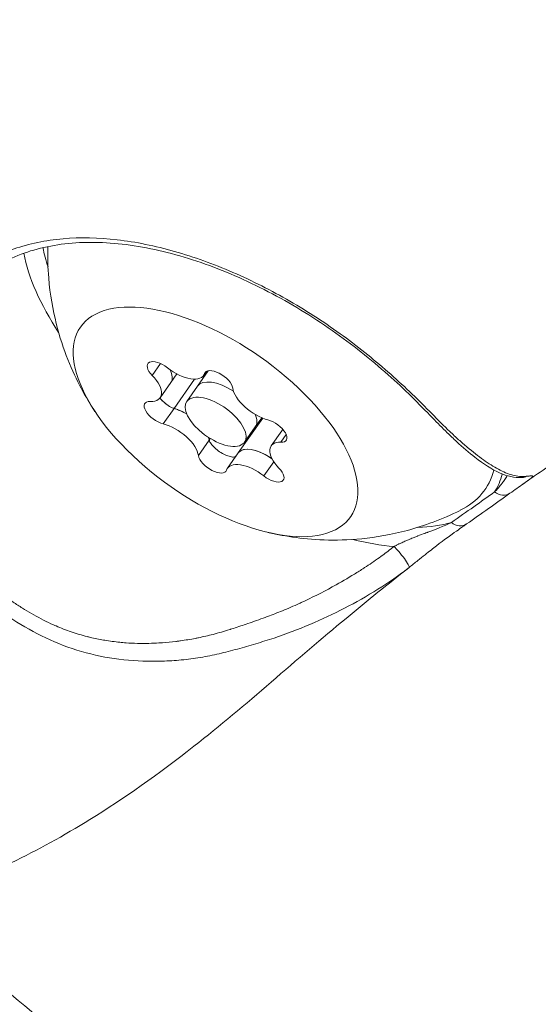
# Model space of a CAD drawing. Units: millimetres. Extents: x -1985 to 6556, y -6558 to 2023.
# Drawn here: x 1556 to 1578, y -4480 to -4439 of the extents above; entities that cross this region are included whole.
import ezdxf

# ---------------------------------------------------------------- set-up
doc = ezdxf.new("R2010")
doc.units = ezdxf.units.MM
doc.header["$LTSCALE"] = 1000
doc.layers.add('1 EQUIPMENT', color=7, linetype='Continuous', lineweight=18)

# ---------------------------------------------------------------- blocks, each defined once
blk = doc.blocks.new('DGSS 104')
at = {"layer": '1 EQUIPMENT', "color": 0, "linetype": 'Continuous', "lineweight": 0}
for p, q in [((1561.912, -4453.717), (1562.269, -4453.209)), ((1562.704, -4454.011), (1562.959, -4453.648)), ((1563.829, -4454.169), (1564.292, -4453.512)), ((1564.094, -4453.713), (1564.218, -4453.536)), ((1564.134, -4453.633), (1564.189, -4453.555)), ((1562.249, -4454.658), (1562.704, -4454.011)), ((1562.839, -4455.109), (1563.711, -4453.869)), ((1563.374, -4454.816), (1563.829, -4454.169)), ((1562.379, -4455.763), (1562.838, -4455.11)), ((1565.564, -4456.997), (1566.601, -4455.522)), ((1566.283, -4455.895), (1566.558, -4455.504)), ((1565.828, -4456.542), (1566.283, -4455.895)), ((1566.953, -4456.7), (1567.408, -4456.053)), ((1567.408, -4456.053), (1567.451, -4455.992)), ((1563.872, -4457.106), (1564.332, -4456.453)), ((1564.332, -4456.452), (1564.377, -4456.387)), ((1567.372, -4456.545), (1567.601, -4456.221)), ((1565.108, -4457.645), (1565.564, -4456.997)), ((1566.644, -4457.972), (1567.068, -4457.369))]:
    blk.add_line(p, q, dxfattribs=at)
for centre, major_axis, ratio, start_param, end_param in [((1567.028, -4452.229), (-9.793, 4.195), 0.000001, 0, 0.000005), ((1567.028, -4452.229), (9.323, -6.559), 0.477312, -2.686982, -2.571039), ((1563.032, -4452.966), (1.062, -0.747), 0.477312, -1.683303, 0.143731), ((1561.642, -4453.264), (1.062, -0.747), 0.477312, 0, 0.751551), ((1561.187, -4453.91), (1.062, -0.747), 0.477312, -0.636106, 1.190928), ((1565.056, -4455.032), (-1.227, 0.863), 0.477312, -1.481334, 0), ((1564.601, -4455.679), (-1.227, 0.863), 0.477312, -4.958576, 1.324609), ((1566.445, -4454.735), (1.062, -0.747), 0.477312, -2.730501, -0.903467), ((1563.211, -4455.976), (-1.062, 0.747), 0.477312, -1.39313, -1.168086), ((1562.756, -4456.623), (-1.062, 0.747), 0.477312, -2.730501, -0.903467), ((1565.056, -4455.032), (1.227, -0.863), 0.477312, 0, 0.649218), ((1568.47, -4456.801), (-1.062, 0.747), 0.477312, -0.118686, 0), ((1568.015, -4457.447), (-1.062, 0.747), 0.477312, -0.636106, 1.190928), ((1566.625, -4457.745), (-1.062, 0.747), 0.477312, -1.418684, -0.120888), ((1566.17, -4458.392), (-1.062, 0.747), 0.477312, -1.683303, 0.143731), ((1567.028, -4452.229), (9.323, -6.559), 0.477312, 0.030169, 0.179049), ((1567.028, -4452.229), (9.323, -6.559), 0.477312, -0.570554, -0.367121), ((1574.909, -4459.517), (0.343, -0.492), 0.865817, -1.266097, 0)]:
    blk.add_ellipse(centre, major_axis=major_axis, ratio=ratio, start_param=start_param, end_param=end_param, dxfattribs=at)
at = {"layer": '1 EQUIPMENT', "color": 0, "linetype": 'Continuous', "lineweight": 0, "extrusion": (0, 0, -1)}
for centre, major_axis, ratio, start_param, end_param in [((1566.724, -4452.661), (-9.814, 6.904), 0.477312, -0.88202, -0.456444), ((1564.601, -4455.679), (5.725, -4.028), 0.477312, -4.466201, 1.816984), ((1562.303, -4453.612), (-0.573, 0.403), 0.477312, -1.190928, 1.683303), ((1561.642, -4453.264), (1.062, -0.747), 0.477312, -0.751551, 0), ((1564.728, -4453.992), (-0.573, 0.403), 0.477312, -0.143731, 2.730501), ((1565.056, -4455.032), (-1.227, 0.863), 0.477312, 0, 1.481334), ((1562.176, -4455.299), (-0.573, 0.403), 0.477312, -2.238126, 0.636106), ((1563.211, -4455.976), (1.062, -0.747), 0.477312, -2.06102, -1.748463), ((1565.056, -4455.032), (1.227, -0.863), 0.477312, -0.649218, 0), ((1567.026, -4456.059), (0.573, -0.403), 0.477312, -2.238126, 0.636106), ((1568.47, -4456.801), (-1.062, 0.747), 0.477312, 0, 0.118686), ((1566.625, -4457.745), (-1.062, 0.747), 0.477312, 0.033375, 1.506197), ((1564.474, -4457.366), (0.573, -0.403), 0.477312, -0.143731, 2.730501), ((1566.899, -4457.746), (0.573, -0.403), 0.477312, -1.190928, 1.683303), ((1567.028, -4452.229), (8.997, -6.329), 0.477312, -0.173226, 0.252691), ((1577.564, -4457.439), (0.041, -0.599), 0.925049, -0.352573, 0.000996), ((1576.744, -4458.219), (0.347, -0.49), 0.866328, 0, 1.271779), ((1566.724, -4452.661), (-9.814, 6.904), 0.477312, -2.448742, -2.259572), ((1572.442, -4461.381), (0.37, -0.472), 0.125646, -2.541257, 0.004284)]:
    blk.add_ellipse(centre, major_axis=major_axis, ratio=ratio, start_param=start_param, end_param=end_param, dxfattribs=at)
at = {"layer": '1 EQUIPMENT', "color": 0, "linetype": 'Continuous', "lineweight": 0}
for points, knots in [([(1597.628, -4438.626), (1597.369, -4438.992), (1597.116, -4439.348), (1596.763, -4439.847), (1596.65, -4440.008), (1596.423, -4440.329), (1596.315, -4440.482), (1596.036, -4440.873), (1595.86, -4441.118), (1595.491, -4441.621), (1595.298, -4441.879), (1594.756, -4442.591), (1594.405, -4443.036), (1593.49, -4444.164), (1592.957, -4444.79), (1591.855, -4446.054), (1591.269, -4446.704), (1589.1, -4449.04), (1587.513, -4450.601), (1585.136, -4452.776), (1584.228, -4453.56), (1582.518, -4454.952), (1581.747, -4455.534), (1580.359, -4456.485), (1579.476, -4457.052), (1578.299, -4457.86), (1577.977, -4458.085), (1577.654, -4458.312)], [0, 0, 0, 0, 1.479377, 1.479377, 2.1865, 2.1865, 2.770437, 2.770437, 3.657907, 3.657907, 4.64644, 4.64644, 6.438855, 6.438855, 9.435531, 9.435531, 12.738034, 12.738034, 21.617766, 21.617766, 27.565345, 27.565345, 33.638396, 33.638396, 39.402338, 39.402338, 41.55514, 41.55514, 41.55514, 41.55514]), ([(1551.255, -4456.467), (1551.222, -4456.094), (1551.211, -4455.724), (1551.233, -4454.999), (1551.266, -4454.643), (1551.369, -4453.946), (1551.438, -4453.605), (1551.618, -4452.942), (1551.729, -4452.619), (1551.987, -4452), (1552.136, -4451.703), (1552.47, -4451.132), (1552.656, -4450.858), (1553.268, -4450.082), (1553.738, -4449.635), (1554.537, -4449.069), (1554.821, -4448.897), (1555.417, -4448.592), (1555.728, -4448.46), (1556.372, -4448.235), (1556.706, -4448.143), (1557.398, -4447.998), (1557.757, -4447.945), (1558.867, -4447.849), (1559.631, -4447.867), (1560.817, -4448.004), (1561.219, -4448.068), (1562.039, -4448.235), (1562.451, -4448.336), (1563.684, -4448.686), (1564.506, -4448.983), (1565.745, -4449.519), (1566.156, -4449.713), (1566.963, -4450.12), (1567.359, -4450.335), (1568.141, -4450.787), (1568.525, -4451.023), (1569.283, -4451.517), (1569.656, -4451.776), (1570.732, -4452.562), (1571.401, -4453.108), (1572.346, -4453.94), (1572.651, -4454.221), (1573.231, -4454.778), (1573.505, -4455.056), (1574.033, -4455.593), (1574.289, -4455.85), (1574.666, -4456.209), (1574.79, -4456.324), (1575.035, -4456.546), (1575.157, -4456.653), (1575.514, -4456.955), (1575.742, -4457.133), (1576.182, -4457.444), (1576.393, -4457.578), (1576.806, -4457.799), (1577.008, -4457.885), (1577.405, -4457.99), (1577.599, -4458.009), (1577.794, -4457.987)], [0.02825877, 0.02825877, 0.02825877, 0.02825877, 0.02961058, 0.02961058, 0.03096238, 0.03096238, 0.03231419, 0.03231419, 0.03366599, 0.03366599, 0.0350178, 0.0350178, 0.03636961, 0.03636961, 0.03907322, 0.03907322, 0.04042502, 0.04042502, 0.04177683, 0.04177683, 0.04312864, 0.04312864, 0.04448044, 0.04448044, 0.04718405, 0.04718405, 0.04853586, 0.04853586, 0.04988767, 0.04988767, 0.05259128, 0.05259128, 0.05394309, 0.05394309, 0.05529489, 0.05529489, 0.0566467, 0.0566467, 0.0579985, 0.0579985, 0.06070212, 0.06070212, 0.06205392, 0.06205392, 0.06340573, 0.06340573, 0.06475753, 0.06475753, 0.06543344, 0.06543344, 0.06610934, 0.06610934, 0.06746115, 0.06746115, 0.06881295, 0.06881295, 0.07016476, 0.07016476, 0.07151656, 0.07151656, 0.07151656, 0.07151656]), ([(1577.604, -4458.037), (1577.276, -4458.06), (1576.96, -4457.981), (1576.311, -4457.694), (1575.971, -4457.463), (1575.356, -4456.986), (1575.095, -4456.763), (1574.695, -4456.395), (1574.563, -4456.269), (1574.225, -4455.941), (1574.017, -4455.73), (1573.237, -4454.927), (1572.617, -4454.292), (1571.558, -4453.357), (1571.175, -4453.035), (1570.381, -4452.406), (1569.968, -4452.098), (1568.688, -4451.204), (1567.771, -4450.646), (1565.903, -4449.676), (1564.937, -4449.256), (1563.028, -4448.597), (1562.069, -4448.353), (1560.234, -4448.072), (1559.342, -4448.032), (1557.686, -4448.168), (1556.91, -4448.345), (1555.505, -4448.904), (1554.87, -4449.292), (1553.937, -4450.109), (1553.59, -4450.497), (1553.29, -4450.925)], [0, 0, 0, 0, 1.827147, 1.827147, 4.130772, 4.130772, 5.706537, 5.706537, 6.463959, 6.463959, 7.600951, 7.600951, 10.619715, 10.619715, 12.208136, 12.208136, 13.786839, 13.786839, 16.959418, 16.959418, 20.110876, 20.110876, 23.254504, 23.254504, 26.385928, 26.385928, 29.516661, 29.516661, 32.693591, 32.693591, 34.949042, 34.949042, 34.949042, 34.949042]), ([(1559.481, -4455.234), (1559.287, -4454.94), (1559.091, -4454.617), (1558.706, -4453.894), (1558.515, -4453.493), (1558.154, -4452.587), (1557.983, -4452.081), (1557.696, -4450.933), (1557.579, -4450.289), (1557.485, -4449.152), (1557.47, -4448.711), (1557.483, -4448.246)], [2.0122386, 2.0122386, 2.0122386, 2.0122386, 2.1383336, 2.1383336, 2.2644287, 2.2644287, 2.3905237, 2.3905237, 2.5166187, 2.5166187, 2.5891095, 2.5891095, 2.5891095, 2.5891095]), ([(1562.238, -4454.671), (1562.279, -4454.721), (1562.325, -4454.769), (1562.442, -4454.88), (1562.516, -4454.939), (1562.667, -4455.037), (1562.743, -4455.076), (1562.823, -4455.105), (1562.831, -4455.107), (1562.838, -4455.11)], [-0.19906388, -0.19906388, -0.19906388, -0.19906388, -0.17845251, -0.17845251, -0.15025985, -0.15025985, -0.12265518, -0.12265518, -0.11977966, -0.11977966, -0.11977966, -0.11977966]), ([(1562.839, -4455.109), (1562.831, -4455.107), (1562.824, -4455.104), (1562.744, -4455.076), (1562.668, -4455.037), (1562.517, -4454.939), (1562.442, -4454.881), (1562.325, -4454.77), (1562.279, -4454.721), (1562.238, -4454.672)], [0.1197817, 0.1197817, 0.1197817, 0.1197817, 0.12263361, 0.12263361, 0.15022894, 0.15022894, 0.17841215, 0.17841215, 0.19906168, 0.19906168, 0.19906168, 0.19906168]), ([(1562.838, -4455.11), (1562.848, -4455.113), (1562.858, -4455.116), (1562.919, -4455.137), (1562.972, -4455.156), (1563.026, -4455.177)], [0.71054219, 0.71054219, 0.71054219, 0.71054219, 0.71433072, 0.71433072, 0.73361531, 0.73361531, 0.73361531, 0.73361531]), ([(1563.123, -4455.217), (1563.101, -4455.208), (1563.079, -4455.198), (1563.057, -4455.189), (1562.981, -4455.158), (1562.908, -4455.132), (1562.839, -4455.109)], [0.20345392, 0.20345392, 0.20345392, 0.20345392, 0.21122906, 0.21122906, 0.21122906, 0.23788621, 0.23788621, 0.23788621, 0.23788621]), ([(1564.301, -4456.34), (1564.314, -4456.378), (1564.324, -4456.413), (1564.331, -4456.449), (1564.331, -4456.451), (1564.332, -4456.453)], [0.09960415, 0.09960415, 0.09960415, 0.09960415, 0.11798945, 0.11798945, 0.11898887, 0.11898887, 0.11898887, 0.11898887]), ([(1564.332, -4456.452), (1564.331, -4456.45), (1564.331, -4456.449), (1564.324, -4456.413), (1564.314, -4456.378), (1564.302, -4456.34)], [-0.11898975, -0.11898975, -0.11898975, -0.11898975, -0.11802131, -0.11802131, -0.0997855, -0.0997855, -0.0997855, -0.0997855]), ([(1565.453, -4457.155), (1565.448, -4457.157), (1565.444, -4457.158), (1565.396, -4457.174), (1565.341, -4457.175), (1565.212, -4457.154), (1565.139, -4457.132), (1564.986, -4457.068), (1564.906, -4457.028), (1564.752, -4456.934), (1564.679, -4456.883), (1564.546, -4456.773), (1564.488, -4456.716), (1564.395, -4456.602), (1564.361, -4456.546), (1564.338, -4456.48), (1564.334, -4456.466), (1564.332, -4456.452)], [0.147036, 0.147036, 0.147036, 0.147036, 0.1502289, 0.1502289, 0.1784121, 0.1784121, 0.2061516, 0.2061516, 0.233544, 0.233544, 0.2604122, 0.2604122, 0.2873317, 0.2873317, 0.3146326, 0.3146326, 0.3221028, 0.3221028, 0.3221028, 0.3221028]), ([(1564.332, -4456.453), (1564.334, -4456.466), (1564.338, -4456.48), (1564.361, -4456.546), (1564.395, -4456.602), (1564.488, -4456.716), (1564.546, -4456.773), (1564.679, -4456.882), (1564.752, -4456.934), (1564.906, -4457.027), (1564.986, -4457.068), (1565.139, -4457.131), (1565.212, -4457.154), (1565.341, -4457.175), (1565.396, -4457.174), (1565.444, -4457.158), (1565.448, -4457.157), (1565.453, -4457.155)], [-0.3221118, -0.3221118, -0.3221118, -0.3221118, -0.3146594, -0.3146594, -0.2873569, -0.2873569, -0.2604402, -0.2604402, -0.233578, -0.233578, -0.2061897, -0.2061897, -0.1784525, -0.1784525, -0.1502599, -0.1502599, -0.1470363, -0.1470363, -0.1470363, -0.1470363]), ([(1552.23, -4458.133), (1552.276, -4458.298), (1552.327, -4458.463), (1552.439, -4458.794), (1552.501, -4458.958), (1552.604, -4459.213), (1552.642, -4459.304), (1552.685, -4459.4), (1552.687, -4459.405), (1552.871, -4459.817), (1553.083, -4460.214), (1553.335, -4460.608), (1553.341, -4460.618), (1553.453, -4460.792), (1553.565, -4460.954), (1553.697, -4461.132), (1553.712, -4461.151), (1553.735, -4461.182), (1553.744, -4461.195), (1553.86, -4461.347), (1553.972, -4461.485), (1554.118, -4461.654), (1554.147, -4461.687), (1554.189, -4461.735), (1554.201, -4461.749), (1554.458, -4462.036), (1554.72, -4462.295), (1555.066, -4462.6), (1555.136, -4462.66), (1555.227, -4462.735), (1555.247, -4462.752), (1555.504, -4462.962), (1555.752, -4463.146), (1556.138, -4463.409), (1556.269, -4463.494), (1556.43, -4463.595), (1556.459, -4463.613), (1556.753, -4463.793), (1557.025, -4463.946), (1557.441, -4464.156), (1557.58, -4464.222), (1557.757, -4464.301), (1557.793, -4464.317), (1558.041, -4464.424), (1558.257, -4464.508), (1558.697, -4464.659), (1558.921, -4464.726), (1559.193, -4464.795), (1559.237, -4464.806), (1559.468, -4464.861), (1559.656, -4464.9), (1559.864, -4464.936), (1559.883, -4464.939), (1560.112, -4464.978), (1560.323, -4465.005), (1560.577, -4465.031), (1560.619, -4465.035), (1560.709, -4465.042), (1560.756, -4465.046), (1561.126, -4465.072), (1561.449, -4465.08), (1561.915, -4465.07), (1562.057, -4465.064), (1562.247, -4465.053), (1562.296, -4465.05), (1562.532, -4465.032), (1562.722, -4465.014), (1562.931, -4464.989), (1562.953, -4464.986), (1563.022, -4464.977), (1563.069, -4464.971), (1563.326, -4464.935), (1563.534, -4464.901), (1563.786, -4464.852), (1563.83, -4464.843), (1564.083, -4464.791), (1564.29, -4464.743), (1564.731, -4464.627), (1564.965, -4464.558), (1565.211, -4464.481), (1565.224, -4464.477), (1565.276, -4464.461), (1565.315, -4464.449), (1565.561, -4464.37), (1565.768, -4464.301), (1566.219, -4464.147), (1566.463, -4464.062), (1566.739, -4463.96), (1566.772, -4463.947), (1567.015, -4463.856), (1567.225, -4463.775), (1567.675, -4463.591), (1567.915, -4463.488), (1568.179, -4463.368), (1568.205, -4463.356), (1568.679, -4463.137), (1569.119, -4462.915), (1569.569, -4462.669), (1569.587, -4462.659), (1569.905, -4462.485), (1570.201, -4462.313), (1570.628, -4462.051), (1570.761, -4461.966), (1570.903, -4461.874), (1570.913, -4461.868), (1571.131, -4461.726), (1571.338, -4461.585), (1571.713, -4461.318), (1571.881, -4461.192), (1572.088, -4461.03), (1572.129, -4460.998), (1572.17, -4460.965)], [0.04395104, 0.04395104, 0.04395104, 0.04395104, 0.0445529, 0.0445529, 0.04515527, 0.04515527, 0.04549246, 0.04549246, 0.04551123, 0.04551123, 0.04703247, 0.04703247, 0.04707143, 0.04707143, 0.0477236, 0.0477236, 0.04780193, 0.04780193, 0.04785152, 0.04785152, 0.04842788, 0.04842788, 0.04857105, 0.04857105, 0.04863162, 0.04863162, 0.04981533, 0.04981533, 0.05010963, 0.05010963, 0.05019182, 0.05019182, 0.05116506, 0.05116506, 0.05164908, 0.05164908, 0.05175201, 0.05175201, 0.05271495, 0.05271495, 0.0531904, 0.0531904, 0.05331221, 0.05331221, 0.05402403, 0.05402403, 0.05473586, 0.05473586, 0.0548724, 0.0548724, 0.05545211, 0.05545211, 0.05551021, 0.05551021, 0.05615804, 0.05615804, 0.05628738, 0.05628738, 0.0564326, 0.0564326, 0.05741655, 0.05741655, 0.0578468, 0.0578468, 0.05799279, 0.05799279, 0.05856324, 0.05856324, 0.05862932, 0.05862932, 0.05877289, 0.05877289, 0.05941367, 0.05941367, 0.05955299, 0.05955299, 0.06020009, 0.06020009, 0.06094646, 0.06094646, 0.06098825, 0.06098825, 0.06111318, 0.06111318, 0.06177719, 0.06177719, 0.06256642, 0.06256642, 0.06267338, 0.06267338, 0.06335624, 0.06335624, 0.06414703, 0.06414703, 0.06423357, 0.06423357, 0.06573144, 0.06573144, 0.06579377, 0.06579377, 0.06683785, 0.06683785, 0.06731959, 0.06731959, 0.06735396, 0.06735396, 0.06811577, 0.06811577, 0.06875567, 0.06875567, 0.06891416, 0.06891416, 0.06891416, 0.06891416]), ([(1576.976, -4457.965), (1576.962, -4457.988), (1576.948, -4458.011), (1576.933, -4458.035), (1576.897, -4458.091), (1576.857, -4458.149), (1576.815, -4458.206), (1576.808, -4458.216), (1576.8, -4458.226), (1576.793, -4458.237), (1576.745, -4458.3), (1576.694, -4458.364), (1576.641, -4458.427), (1576.586, -4458.493), (1576.528, -4458.558), (1576.468, -4458.622), (1576.459, -4458.632), (1576.45, -4458.641), (1576.441, -4458.65)], [0.002487628, 0.002487628, 0.002487628, 0.002487628, 0.002686201, 0.002686201, 0.002686201, 0.003171109, 0.003171109, 0.003171109, 0.003256981, 0.003256981, 0.003256981, 0.00379308, 0.00379308, 0.00379308, 0.004344747, 0.004344747, 0.004344747, 0.004425488, 0.004425488, 0.004425488, 0.004425488]), ([(1577.671, -4458.034), (1577.671, -4458.034), (1577.671, -4458.034), (1577.669, -4458.034), (1577.656, -4458.034), (1577.628, -4458.036), (1577.617, -4458.036), (1577.605, -4458.037)], [1.2075304, 1.2075304, 1.2075304, 1.2075304, 1.2304677, 1.2304677, 1.4674059, 1.4674059, 1.5776243, 1.5776243, 1.5776243, 1.5776243]), ([(1577.658, -4458.309), (1577.666, -4458.304), (1577.673, -4458.299), (1577.715, -4458.269), (1577.749, -4458.245), (1577.809, -4458.202), (1577.836, -4458.183), (1577.883, -4458.149), (1577.903, -4458.134), (1577.942, -4458.105), (1577.96, -4458.091), (1577.993, -4458.065), (1578.007, -4458.053), (1578.021, -4458.04), (1578.023, -4458.037), (1578.035, -4458.026), (1578.042, -4458.018), (1578.05, -4458.007), (1578.052, -4458.004), (1578.056, -4457.995), (1578.057, -4457.99), (1578.056, -4457.986), (1578.055, -4457.985), (1578.053, -4457.98), (1578.047, -4457.976), (1578.028, -4457.972), (1578.016, -4457.97), (1577.996, -4457.97), (1577.991, -4457.97), (1577.972, -4457.971), (1577.956, -4457.971), (1577.918, -4457.974), (1577.897, -4457.976), (1577.851, -4457.981), (1577.826, -4457.984), (1577.797, -4457.987), (1577.795, -4457.987), (1577.794, -4457.987)], [0.001497012, 0.001497012, 0.001497012, 0.001497012, 0.00156501, 0.00156501, 0.001895301, 0.001895301, 0.002193612, 0.002193612, 0.002447234, 0.002447234, 0.002725884, 0.002725884, 0.002997077, 0.002997077, 0.003059042, 0.003059042, 0.003302633, 0.003302633, 0.003415428, 0.003415428, 0.003645172, 0.003645172, 0.003670851, 0.003670851, 0.003958907, 0.003958907, 0.004211056, 0.004211056, 0.004282659, 0.004282659, 0.004487962, 0.004487962, 0.004691215, 0.004691215, 0.004883504, 0.004883504, 0.004894468, 0.004894468, 0.004894468, 0.004894468]), ([(1572.812, -4461.853), (1572.385, -4462.188), (1571.94, -4462.493), (1571.025, -4463.065), (1570.555, -4463.33), (1569.595, -4463.826), (1569.105, -4464.058), (1568.104, -4464.483), (1567.593, -4464.674), (1566.823, -4464.93), (1566.565, -4465.011), (1566.048, -4465.166), (1565.789, -4465.241), (1565.269, -4465.382), (1565.009, -4465.449), (1564.484, -4465.571), (1564.219, -4465.624), (1563.685, -4465.712), (1563.416, -4465.748), (1562.874, -4465.801), (1562.6, -4465.819), (1561.782, -4465.845), (1561.24, -4465.826), (1560.165, -4465.71), (1559.63, -4465.612), (1558.576, -4465.329), (1558.069, -4465.146), (1557.091, -4464.707), (1556.621, -4464.452), (1555.712, -4463.889), (1555.281, -4463.583), (1554.48, -4462.924), (1554.109, -4462.57), (1553.596, -4462), (1553.432, -4461.804), (1553.125, -4461.405), (1552.98, -4461.202), (1552.573, -4460.583), (1552.336, -4460.157), (1551.929, -4459.28), (1551.759, -4458.829), (1551.625, -4458.381)], [0, 0, 0, 0, 0.00162197, 0.00162197, 0.00324395, 0.00324395, 0.00486592, 0.00486592, 0.0064879, 0.0064879, 0.00729889, 0.00729889, 0.00810987, 0.00810987, 0.00892086, 0.00892086, 0.00973185, 0.00973185, 0.01054284, 0.01054284, 0.01135382, 0.01135382, 0.0129758, 0.0129758, 0.01459777, 0.01459777, 0.01621975, 0.01621975, 0.01784172, 0.01784172, 0.0194637, 0.0194637, 0.02108567, 0.02108567, 0.02189666, 0.02189666, 0.02270765, 0.02270765, 0.02432962, 0.02432962, 0.0259516, 0.0259516, 0.0259516, 0.0259516]), ([(1574.606, -4459.948), (1574.925, -4459.725), (1575.242, -4459.501), (1575.558, -4459.277), (1575.853, -4459.068), (1576.146, -4458.859), (1576.441, -4458.65)], [0, 0, 0, 0, 0.002331409, 0.002331409, 0.002331409, 0.004498962, 0.004498962, 0.004498962, 0.004498962]), ([(1574.984, -4459.431), (1574.201, -4459.82), (1573.446, -4460.091), (1572.046, -4460.467), (1571.401, -4460.574), (1570.223, -4460.691), (1569.689, -4460.702), (1568.714, -4460.668), (1568.273, -4460.624), (1567.462, -4460.505), (1567.092, -4460.431), (1566.749, -4460.347)], [0.006504, 0.006504, 0.006504, 0.006504, 0.132599, 0.132599, 0.258694, 0.258694, 0.384789, 0.384789, 0.510884, 0.510884, 0.636979, 0.636979, 0.636979, 0.636979]), ([(1574.606, -4459.948), (1574.449, -4460.021), (1574.286, -4460.09), (1574.115, -4460.159), (1574.097, -4460.166), (1574.08, -4460.174), (1574.062, -4460.181), (1573.918, -4460.238), (1573.769, -4460.295), (1573.612, -4460.355), (1573.594, -4460.362), (1573.576, -4460.368), (1573.558, -4460.375), (1573.53, -4460.386), (1573.502, -4460.396), (1573.474, -4460.407), (1573.38, -4460.443), (1573.282, -4460.48), (1573.182, -4460.518), (1573.175, -4460.521), (1573.167, -4460.524), (1573.16, -4460.527), (1573.115, -4460.544), (1573.07, -4460.562), (1573.023, -4460.58), (1572.993, -4460.592), (1572.963, -4460.604), (1572.933, -4460.616), (1572.901, -4460.629), (1572.868, -4460.642), (1572.836, -4460.656), (1572.803, -4460.669), (1572.77, -4460.683), (1572.736, -4460.697), (1572.713, -4460.707), (1572.691, -4460.716), (1572.668, -4460.726), (1572.64, -4460.738), (1572.611, -4460.751), (1572.582, -4460.764), (1572.554, -4460.776), (1572.526, -4460.789), (1572.498, -4460.802), (1572.476, -4460.812), (1572.453, -4460.823), (1572.43, -4460.834), (1572.414, -4460.841), (1572.398, -4460.849), (1572.381, -4460.857), (1572.364, -4460.865), (1572.347, -4460.874), (1572.33, -4460.882), (1572.313, -4460.89), (1572.297, -4460.899), (1572.28, -4460.907), (1572.264, -4460.916), (1572.248, -4460.924), (1572.231, -4460.932), (1572.216, -4460.94), (1572.2, -4460.949), (1572.185, -4460.957), (1572.18, -4460.96), (1572.175, -4460.962), (1572.17, -4460.965)], [0, 0, 0, 0, 0.000973528, 0.000973528, 0.000973528, 0.001074747, 0.001074747, 0.001074747, 0.001882965, 0.001882965, 0.001882965, 0.001975097, 0.001975097, 0.001975097, 0.00211566, 0.00211566, 0.00211566, 0.002585855, 0.002585855, 0.002585855, 0.002619144, 0.002619144, 0.002619144, 0.002828612, 0.002828612, 0.002828612, 0.002962645, 0.002962645, 0.002962645, 0.003102915, 0.003102915, 0.003102915, 0.00324337, 0.00324337, 0.00324337, 0.003335384, 0.003335384, 0.003335384, 0.003449755, 0.003449755, 0.003449755, 0.00355798, 0.00355798, 0.00355798, 0.003643314, 0.003643314, 0.003643314, 0.003703307, 0.003703307, 0.003703307, 0.003765205, 0.003765205, 0.003765205, 0.003823999, 0.003823999, 0.003823999, 0.00388044, 0.00388044, 0.00388044, 0.003933819, 0.003933819, 0.003933819, 0.003950194, 0.003950194, 0.003950194, 0.003950194]), ([(1575.253, -4460.009), (1575.218, -4460.033), (1575.183, -4460.057), (1575.122, -4460.1), (1575.096, -4460.118), (1574.99, -4460.193), (1574.908, -4460.25), (1574.573, -4460.487), (1574.299, -4460.685), (1573.824, -4461.048), (1573.663, -4461.173), (1573.39, -4461.39), (1573.286, -4461.473), (1573.061, -4461.655), (1572.935, -4461.757), (1572.812, -4461.853)], [0, 0, 0, 0, 0.252644, 0.252644, 0.442127, 0.442127, 1.010635, 1.010635, 2.723391, 2.723391, 3.50021, 3.50021, 3.931493, 3.931493, 4.403157, 4.403157, 4.403157, 4.403157]), ([(1572.766, -4461.889), (1571.938, -4462.532), (1571.052, -4463.253), (1569.116, -4464.857), (1568.067, -4465.753), (1565.862, -4467.667), (1564.778, -4468.571), (1562.173, -4470.622), (1560.705, -4471.65), (1558.151, -4473.231), (1557.044, -4473.844), (1555.199, -4474.721), (1554.484, -4475.034), (1552.718, -4475.651), (1551.63, -4475.92), (1549.595, -4476.19), (1548.64, -4476.239), (1546.433, -4476.185), (1545.118, -4476.027), (1542.864, -4475.53), (1541.88, -4475.228), (1539.875, -4474.49), (1538.863, -4474.066), (1537.37, -4473.403), (1536.875, -4473.175), (1536.384, -4472.937)], [0.007833, 0.007833, 0.007833, 0.007833, 4.467716, 4.467716, 9.42221, 9.42221, 14.348944, 14.348944, 21.143482, 21.143482, 26.453839, 26.453839, 29.952327, 29.952327, 33.774776, 33.774776, 37.096006, 37.096006, 41.215265, 41.215265, 44.579412, 44.579412, 47.859371, 47.859371, 49.506828, 49.506828, 49.506828, 49.506828]), ([(1551.166, -4475.968), (1554.173, -4478.477), (1557.164, -4480.997), (1570.054, -4491.956), (1579.792, -4500.504), (1598.941, -4517.858), (1608.351, -4526.667), (1626.769, -4544.478), (1635.776, -4553.481), (1653.319, -4571.612), (1661.858, -4580.739), (1687.812, -4609.448), (1704.449, -4629.282), (1719.99, -4649.321)], [5.668744, 5.668744, 5.668744, 5.668744, 5.6836971, 5.6836971, 5.7335132, 5.7335132, 5.7835929, 5.7835929, 5.8336822, 5.8336822, 5.8835265, 5.8835265, 5.9892476, 5.9892476, 5.9892476, 5.9892476])]:
    blk.add_open_spline(points, degree=3, knots=knots, dxfattribs=at)
for points in [[(1557.493, -4447.99), (1557.493, -4447.99), (1557.493, -4447.99), (1557.493, -4447.99)], [(1565.614, -4456.942), (1565.594, -4456.959), (1565.577, -4456.977), (1565.564, -4456.997)], [(1565.564, -4456.997), (1565.567, -4456.992), (1565.571, -4456.986), (1565.576, -4456.981)], [(1566.993, -4457.242), (1566.935, -4457.204), (1566.876, -4457.166), (1566.817, -4457.131)], [(1566.912, -4457.191), (1566.94, -4457.208), (1566.966, -4457.226), (1566.993, -4457.243)], [(1577.658, -4458.309), (1577.489, -4458.429), (1577.294, -4458.565), (1577.091, -4458.709)], [(1577.091, -4458.709), (1576.481, -4459.141), (1575.871, -4459.577), (1575.253, -4460.009)]]:
    blk.add_open_spline(points, degree=3, dxfattribs=at)

msp = doc.modelspace()

# ---------------------------------------------------------------- block references
at = {"layer": '1 EQUIPMENT'}
msp.add_blockref('DGSS 104', (0, 0), dxfattribs=at)

doc.saveas('drawing.dxf')
